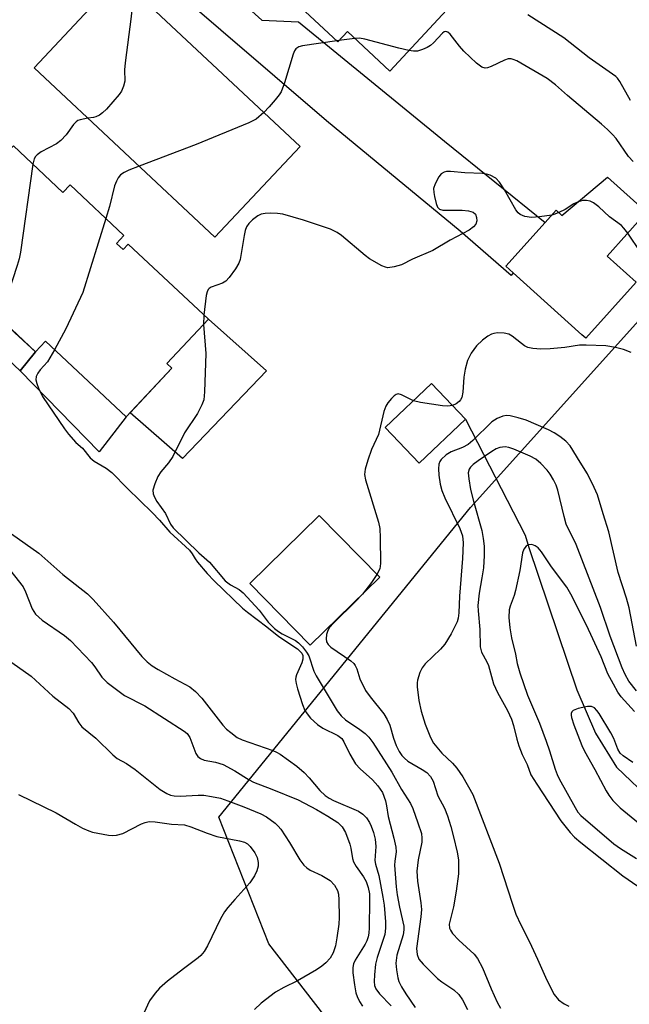
# Model space of a CAD drawing. Units: inches. Extents: x 1309758 to 1315758, y 473450 to 477451.
# Drawn here: x 1311060 to 1311191, y 475352 to 475564 of the extents above; entities that cross this region are included whole.
import ezdxf

# ---------------------------------------------------------------- set-up
doc = ezdxf.new("R2010")
doc.units = ezdxf.units.IN
doc.header["$MEASUREMENT"] = 0
for name, color, linetype in [('BLDG-Footprint', 5, 'Continuous'), ('BLDG-Ruin', 8, 'Continuous'), ('CULTRL-Pad', 6, 'Continuous'), ('HYDRO-Single Line Stream', 4, 'Continuous'), ('NTRL-Trees', 3, 'Continuous'), ('TRANS-Driveway', 251, 'Continuous'), ('Undefined', 1, 'Continuous')]:
    doc.layers.add(name, color=color, linetype=linetype)

msp = doc.modelspace()

# ---------------------------------------------------------------- linework, layer by layer
at = {"layer": 'BLDG-Footprint'}
for points, elevation in [([(1311119.56, 475603), (1311137.45, 475586.34), (1311140.32, 475589.42), (1311149.4, 475580.97), (1311144.31, 475575.5), (1311153.11, 475567.3), (1311139.89, 475553.11), (1311130.76, 475561.61), (1311128.72, 475559.41), (1311120.7, 475566.88), (1311102.55, 475583.78), (1311102.6, 475583.83), (1311098.64, 475587.52), (1311100.16, 475589.16), (1311103.74, 475593), (1311112.43, 475602.33), (1311115.92, 475599.08)], 172.98), ([(1311120.58, 475536.89), (1311102.28, 475517.36), (1311063.42, 475553.76), (1311075.32, 475566.47), (1311078.18, 475569.53), (1311081.71, 475573.29)], 172.44), ([(1311058.91, 475536.99), (1311069.59, 475526.97), (1311071.11, 475528.58), (1311082.69, 475517.72), (1311081.09, 475516.01), (1311082.5, 475514.69), (1311083.61, 475515.88), (1311100.88, 475499.69), (1311091.92, 475490.14), (1311093, 475489.14), (1311083.19, 475478.68), (1311065.82, 475494.97), (1311063.71, 475492.71), (1311039.06, 475515.82), (1311047.13, 475524.43), (1311049.36, 475526.81)], 172.58), ([(1311195.12, 475522.74), (1311186.63, 475513.3), (1311192.91, 475507.65), (1311182.08, 475495.6), (1311181.22, 475496.37), (1311166.45, 475509.66), (1311164.85, 475511.1), (1311173.33, 475520.53), (1311175.69, 475523.14), (1311176.91, 475522.04), (1311186.74, 475530.28)], 169.75), ([(1311137.71, 475444.2), (1311122.76, 475429.55), (1311109.75, 475442.83), (1311124.7, 475457.48)], 183.82)]:
    msp.add_lwpolyline(points, close=True, dxfattribs=dict(at, elevation=elevation))
at = {"layer": 'BLDG-Ruin', "elevation": 167.4}
msp.add_lwpolyline([(1311156.16, 475478.19), (1311146.17, 475468.74), (1311138.9, 475476.43), (1311148.89, 475485.88)], close=True, dxfattribs=at)
at = {"layer": 'CULTRL-Pad'}
msp.add_lwpolyline([(1311113.36, 475488.6), (1311095.33, 475469.7), (1311084.05, 475479.59), (1311093, 475489.14), (1311091.92, 475490.14), (1311100.88, 475499.69)], close=True, dxfattribs=at)
at = {"layer": 'HYDRO-Single Line Stream'}
msp.add_lwpolyline([(1311156.16, 475478.19), (1311169, 475453.21), (1311169.82, 475450.57), (1311180.13, 475419.96), (1311184.1, 475410.65), (1311188.66, 475403.31), (1311196.5, 475395.86)], dxfattribs=at)
at = {"layer": 'NTRL-Trees'}
msp.add_lwpolyline([(1311490.61, 475338.37), (1311448.95, 475271.7), (1311415.61, 475275.87), (1311394.78, 475242.54), (1311385.28, 475201.38), (1311338.28, 475146.23), (1311289.99, 475168.02), (1311229.92, 475218.08), (1311206.36, 475249.29), (1311176.92, 475274.62), (1311144.53, 475318.2), (1311125.68, 475350), (1311113.9, 475365.31), (1311103.11, 475392.54), (1311157.28, 475459.2), (1311194.78, 475500.87), (1311244.78, 475550.87), (1311298.95, 475542.54), (1311332.28, 475517.54), (1311357.28, 475475.87), (1311386.45, 475471.7), (1311411.45, 475450.87), (1311440.61, 475417.54), (1311457.28, 475371.7)], close=True, dxfattribs=at)
at = {"layer": 'TRANS-Driveway'}
for points in [[(1311070.15, 475591.66), (1311077.43, 475598.52), (1311078.29, 475597.05), (1311094.48, 475580.22), (1311112.36, 475564.03), (1311120.27, 475563.67), (1311151.67, 475538.04), (1311173.33, 475520.53), (1311164.85, 475511.1), (1311166.45, 475509.66), (1311165.99, 475509.13), (1311155.01, 475518.63), (1311126.24, 475542.36), (1311092.4, 475571.5), (1311072.55, 475589.78)], [(1311063.71, 475492.71), (1311060.41, 475488.61), (1311034.18, 475513.26), (1311012.76, 475530.23), (1311019.45, 475537.33), (1311040.13, 475520.34), (1311037.6, 475516.63)], [(1311060.41, 475488.61), (1311063.71, 475492.71), (1311065.82, 475494.97), (1311083.19, 475478.68), (1311077.38, 475471.15)]]:
    msp.add_lwpolyline(points, close=True, dxfattribs=at)
at = {"layer": 'Undefined'}
for p, q in [((1311128.94, 475559.65, 172), (1311128.52, 475559.59, 172)), ((1311132.36, 475560.12, 172), (1311128.94, 475559.65, 172)), ((1311099.9, 475500.6, 170), (1311099.82, 475498.56, 170))]:
    msp.add_line(p, q, dxfattribs=at)
for points, elevation in [([(1311083.86, 475571.27), (1311084.16, 475570.51), (1311084.43, 475569.36), (1311084.52, 475568.51), (1311084.5, 475567.16), (1311084.27, 475564.87), (1311082.98, 475554.86), (1311082.85, 475553.39), (1311082.88, 475550.95), (1311082.63, 475549.83), (1311082.17, 475548.77), (1311081.67, 475548.05), (1311078.94, 475544.92), (1311078.11, 475544.09), (1311077.41, 475543.59), (1311076.64, 475543.24), (1311076.12, 475543.1), (1311074.94, 475542.97)], 174), ([(1311191.66, 475546.78), (1311189.38, 475550.84), (1311188.88, 475551.54), (1311188.49, 475551.94), (1311182.78, 475555.93), (1311177.29, 475560.27), (1311169.57, 475565.22)], 174), ([(1311128.52, 475559.59), (1311121.09, 475558.55), (1311120.29, 475558.32), (1311119.71, 475557.91), (1311119.41, 475557.48), (1311119.09, 475556.71), (1311117.25, 475550.55), (1311116.54, 475548.66), (1311116.08, 475547.96), (1311115.21, 475546.87), (1311113.92, 475545.37), (1311112.78, 475544.2)], 172), ([(1311144, 475557.52), (1311141.8, 475558.02), (1311134.55, 475559.97), (1311133.38, 475560.15), (1311132.36, 475560.12)], 172), ([(1311192.21, 475533.65), (1311191.26, 475534.68), (1311188.58, 475538.56), (1311187.81, 475539.45), (1311186.75, 475540.5), (1311185.45, 475541.68), (1311178.1, 475547.81), (1311175.51, 475550.11), (1311173.73, 475551.5), (1311167.18, 475555.27), (1311166.45, 475555.6), (1311166.01, 475555.71), (1311165.35, 475555.71), (1311164.53, 475555.47), (1311161.66, 475554.07), (1311160.9, 475553.79), (1311160.4, 475553.74), (1311159.67, 475553.94), (1311158.56, 475554.77), (1311155.82, 475557.37), (1311154.86, 475558.42), (1311152.86, 475561.01), (1311152.34, 475561.49), (1311151.97, 475561.63), (1311151.59, 475561.55), (1311151.21, 475561.27), (1311149.31, 475559.17), (1311148.66, 475558.62), (1311147.93, 475558.18), (1311146.9, 475557.71), (1311145.83, 475557.4), (1311144.99, 475557.36), (1311144, 475557.52)], 172), ([(1311074.94, 475542.97), (1311073.27, 475542.63), (1311072.81, 475542.43), (1311072.39, 475542.15), (1311071.87, 475541.57), (1311070.29, 475539.36), (1311069.13, 475538.12), (1311068.21, 475537.47), (1311064.91, 475535.72), (1311064.01, 475535.09), (1311063.65, 475534.68), (1311063.39, 475534.19), (1311063.11, 475533.05)], 174), ([(1311112.78, 475544.2), (1311111.12, 475542.77), (1311109.53, 475541.97), (1311098.22, 475537.27), (1311085.99, 475532.61)], 172), ([(1311063.11, 475533.05), (1311060.48, 475514.14), (1311060.19, 475512.68), (1311059.76, 475511.26), (1311057.81, 475505.3), (1311057.39, 475504.21), (1311057.11, 475503.73), (1311056.56, 475503.23), (1311055.89, 475502.94), (1311055.04, 475502.76), (1311053.19, 475502.58)], 174), ([(1311085.99, 475532.61), (1311083.78, 475531.78), (1311082.75, 475531.3), (1311081.97, 475530.76), (1311081.44, 475530.13), (1311081.07, 475529.42), (1311080.7, 475528.4), (1311079.57, 475523.92), (1311078.81, 475521.36)], 172), ([(1311174.76, 475522.11), (1311172.07, 475521.72), (1311170.34, 475521.62), (1311168.91, 475521.78), (1311167.91, 475522.22), (1311167.5, 475522.56), (1311167, 475523.23), (1311164.58, 475527.52), (1311163.49, 475529.2), (1311162.66, 475530.03), (1311161.46, 475530.68), (1311160.67, 475530.92), (1311159.82, 475531.03), (1311156.06, 475531.22), (1311152.95, 475531.48), (1311152.09, 475531.46), (1311151.57, 475531.36), (1311150.95, 475530.96), (1311150.46, 475530.32), (1311149.65, 475528.85), (1311149.31, 475527.81), (1311149.33, 475526.95), (1311149.48, 475526.07), (1311149.85, 475524.62), (1311150.15, 475523.84), (1311150.58, 475523.35), (1311151.29, 475523.13), (1311155.42, 475523.16), (1311156.81, 475522.99), (1311157.82, 475522.7), (1311158.33, 475522.27), (1311158.56, 475521.61), (1311158.59, 475520.88), (1311158.38, 475520.18), (1311157.86, 475519.57), (1311156.97, 475518.88), (1311152.89, 475516.73), (1311149.12, 475514.5), (1311144.8, 475512.6), (1311142.39, 475511.42), (1311140.8, 475510.95), (1311139.47, 475510.79), (1311138.94, 475510.87), (1311138.14, 475511.18), (1311135.55, 475512.68), (1311134.6, 475513.38), (1311129.52, 475517.72), (1311128.59, 475518.33), (1311127.13, 475519.05), (1311121.35, 475521.02), (1311116.89, 475522.28), (1311115.74, 475522.44), (1311114.25, 475522.49), (1311113.08, 475522.45), (1311112.24, 475522.28), (1311111.51, 475521.91), (1311110.38, 475521.06), (1311109.56, 475520.29), (1311109.09, 475519.61), (1311108.8, 475518.82), (1311108.53, 475517.71), (1311107.73, 475512.53), (1311107.44, 475511.74), (1311106.7, 475510.54), (1311105.35, 475508.71), (1311104.59, 475507.91), (1311103.88, 475507.48), (1311101.47, 475506.63), (1311101.04, 475506.34), (1311100.81, 475506.07), (1311100.59, 475505.6), (1311100.4, 475504.78), (1311099.9, 475500.6)], 170), ([(1311180.38, 475524.95), (1311179.47, 475524.51), (1311177.58, 475523.34), (1311176.26, 475522.63)], 170), ([(1311191.07, 475518.24), (1311190.25, 475519.28), (1311189.71, 475519.85), (1311187.15, 475521.7), (1311184.88, 475523.87), (1311183.74, 475524.76), (1311182.99, 475525.1), (1311182.21, 475525.25), (1311181.42, 475525.24), (1311180.38, 475524.95)], 170), ([(1311176.26, 475522.63), (1311175.39, 475522.27), (1311174.76, 475522.11)], 170), ([(1311078.81, 475521.36), (1311073.86, 475505.47), (1311070.17, 475497.61), (1311067.78, 475493.14)], 172), ([(1311193.92, 475514.02), (1311191.07, 475518.24)], 170), ([(1311099.82, 475498.56), (1311100.33, 475492.34), (1311100.05, 475484.08), (1311099.85, 475482.34), (1311099.45, 475481.25), (1311098.51, 475479.42), (1311095.71, 475475.24), (1311093.23, 475470.15), (1311092.3, 475468.81), (1311090.62, 475466.84), (1311090.01, 475465.87), (1311089.33, 475464.25), (1311088.94, 475462.9), (1311088.96, 475462.12), (1311089.25, 475461.41), (1311089.8, 475460.49), (1311091.61, 475457.88), (1311092.72, 475455.62), (1311093.29, 475454.81), (1311098.8, 475449.4), (1311101.11, 475447.43), (1311104.5, 475443.42), (1311105.59, 475442.56), (1311107.46, 475441.55), (1311108.34, 475440.79), (1311111.76, 475437.09), (1311113.69, 475434.51), (1311115.11, 475433.17), (1311115.98, 475432.47), (1311116.75, 475431.98), (1311119.62, 475430.56), (1311120.28, 475430.07), (1311121.1, 475429.23), (1311122, 475428.07), (1311122.45, 475427.25), (1311123.56, 475423.99), (1311124.02, 475422.94), (1311128.59, 475415.42), (1311129.44, 475414.37), (1311130.37, 475413.5), (1311133.42, 475411.45), (1311134.58, 475410.59), (1311135.37, 475409.77), (1311136.22, 475408.64), (1311140.34, 475402.23), (1311142.37, 475398.49), (1311144.32, 475395.52), (1311144.81, 475394.44), (1311145.95, 475391.36), (1311146.69, 475389.04), (1311146.81, 475388.02), (1311146.75, 475387.19), (1311146.02, 475383.36), (1311145.73, 475380.95), (1311145.87, 475378.8), (1311146.55, 475374.15), (1311146.69, 475372.68), (1311146.59, 475371.14), (1311145.64, 475364.31), (1311145.74, 475363.02), (1311146.13, 475362.02), (1311147.04, 475360.92), (1311150.16, 475357.84), (1311151.06, 475357.14), (1311153.63, 475355.38), (1311154.72, 475354.4), (1311155.52, 475353.24), (1311156.6, 475351.17)], 170), ([(1311191.82, 475492.51), (1311190.18, 475493.19), (1311188.44, 475493.6), (1311186.39, 475493.95), (1311182.11, 475494.15), (1311180.72, 475494.08), (1311177.54, 475493.63), (1311174.39, 475493.33), (1311172.38, 475493.29), (1311170.67, 475493.39), (1311169.61, 475493.64), (1311168.88, 475493.96), (1311168.19, 475494.44), (1311166.21, 475496.05), (1311165.5, 475496.46), (1311164.46, 475496.69), (1311163.09, 475496.74), (1311162.28, 475496.65), (1311161.76, 475496.49), (1311161.01, 475496.06), (1311159.82, 475495.19), (1311158.53, 475493.99), (1311157.39, 475492.36), (1311156.62, 475490.85), (1311156.11, 475488.94), (1311155.84, 475487.23), (1311155.61, 475483.99), (1311155.35, 475482.87), (1311155.12, 475482.37), (1311154.79, 475481.96), (1311154.16, 475481.49), (1311153.38, 475481.13)], 168), ([(1311067.78, 475493.14), (1311066.29, 475490.56), (1311064.71, 475488.79), (1311064.2, 475488.1), (1311063.83, 475487.38), (1311063.78, 475486.63), (1311063.95, 475485.86), (1311064.33, 475484.83), (1311065.21, 475483.07), (1311069.95, 475476.12), (1311070.81, 475474.97), (1311072.37, 475473.2), (1311073.76, 475471.93), (1311075.41, 475469.86), (1311076.31, 475469.17), (1311078.86, 475467.64), (1311080.11, 475466.69), (1311083.43, 475463.24), (1311088.76, 475458.12), (1311090.35, 475456.45), (1311092.55, 475453.89), (1311096.78, 475449.98), (1311097.38, 475449.22), (1311098, 475448.12), (1311098.49, 475447.42), (1311100.58, 475444.99), (1311102.14, 475443.39), (1311108.22, 475437.55), (1311109.3, 475436.64), (1311113.43, 475433.52), (1311116.03, 475431.42), (1311120, 475428.74), (1311120.64, 475428.2), (1311120.94, 475427.83), (1311121.17, 475427.32), (1311121.17, 475426.56), (1311120.93, 475425.78), (1311119.8, 475423.2), (1311119.66, 475422.68), (1311119.62, 475422.14), (1311119.75, 475421.3), (1311120.06, 475420.17), (1311121.12, 475416.79), (1311121.64, 475415.52), (1311122.1, 475414.79), (1311122.84, 475413.87), (1311124.32, 475412.47), (1311125.5, 475411.72), (1311128.68, 475410.14), (1311129.54, 475409.48), (1311130.03, 475408.78), (1311131.29, 475406.08), (1311132.51, 475404.02), (1311133.48, 475402.92), (1311136.14, 475400.62), (1311137.32, 475399.29), (1311138.29, 475397.85), (1311138.96, 475396.05), (1311139.21, 475394.96), (1311139.56, 475392.69), (1311140.79, 475388.03), (1311141.21, 475386.09), (1311141.25, 475385.06), (1311140.94, 475383.06), (1311140.89, 475382.23), (1311141.26, 475377.56), (1311141.48, 475375.81), (1311141.95, 475373.2), (1311142.89, 475369.13), (1311142.89, 475368.31), (1311142.73, 475367.21), (1311141.43, 475362.84), (1311141.19, 475361.14), (1311141.3, 475359.71), (1311141.6, 475358.01), (1311141.84, 475357.22), (1311142.42, 475356.03), (1311143.32, 475354.56), (1311145.32, 475351.57)], 172), ([(1311144.95, 475482.15), (1311142.44, 475483.45), (1311141.7, 475483.63), (1311141.24, 475483.52), (1311140.81, 475483.23), (1311140.22, 475482.64), (1311139.48, 475481.72), (1311139.01, 475480.97), (1311138.58, 475479.86), (1311137.43, 475474.9), (1311135.94, 475471.65), (1311135.15, 475469.39), (1311134.56, 475467.4), (1311134.45, 475466.26), (1311134.66, 475465.15), (1311137.45, 475456.04), (1311137.76, 475454.66), (1311137.85, 475452.63), (1311137.87, 475447.1), (1311137.71, 475445.99), (1311137.12, 475444.8)], 168), ([(1311153.38, 475481.13), (1311152.37, 475480.96), (1311151.19, 475481.06), (1311146.47, 475481.76), (1311144.95, 475482.15)], 168), ([(1311192.94, 475429.36), (1311191.36, 475437.63), (1311190.82, 475439.64), (1311189.02, 475445.23), (1311187.02, 475453.97), (1311185.78, 475457.82), (1311184.56, 475461.91), (1311183.87, 475463.52), (1311182.41, 475466.45), (1311180.81, 475468.92), (1311178.72, 475472.47), (1311177.78, 475473.47), (1311176.43, 475474.47), (1311175.24, 475475.22), (1311174.02, 475475.87), (1311169.21, 475478.01), (1311167.52, 475478.5), (1311165.81, 475478.88), (1311164.96, 475478.96), (1311164.18, 475478.85), (1311162.96, 475478.35), (1311161.82, 475477.6), (1311157.74, 475473.6), (1311156.71, 475472.74), (1311155.56, 475472.11), (1311153.1, 475471.14), (1311152, 475470.52), (1311150.95, 475469.54), (1311150.63, 475469.08), (1311150.42, 475468.54), (1311150.34, 475467.51), (1311150.44, 475466.15), (1311150.73, 475464.23), (1311151.06, 475462.87), (1311151.7, 475461.26), (1311154.95, 475454.68), (1311155.54, 475453.1), (1311155.67, 475451.58), (1311155.53, 475448.2), (1311154.9, 475440.09), (1311154.71, 475436.5), (1311154.57, 475435.38), (1311154.36, 475434.57), (1311153.08, 475432.02), (1311151.76, 475429.81), (1311150.79, 475428.73), (1311147.51, 475425.51), (1311146.82, 475424.66), (1311146.34, 475423.65), (1311145.85, 475422.02), (1311145.76, 475421.46), (1311145.76, 475420.59), (1311146.12, 475417.67), (1311146.65, 475415.38), (1311147.47, 475412.56), (1311148.63, 475409.7), (1311149.32, 475408.5), (1311151.06, 475406.35), (1311153.41, 475404.15), (1311154.34, 475403.12), (1311155.58, 475401.22), (1311157.74, 475397.42), (1311163.43, 475382.62), (1311166.25, 475373.84), (1311167.03, 475371.7), (1311168.06, 475369.36), (1311169.92, 475365.7), (1311171.67, 475362.03), (1311173.66, 475357.45), (1311175.24, 475354.36), (1311176.2, 475353.27), (1311177.36, 475352.38), (1311178.43, 475351.9)], 166), ([(1311192.98, 475419.76), (1311191.34, 475421.82), (1311190.49, 475423.24), (1311189.84, 475424.65), (1311187.29, 475431.47), (1311185.22, 475437.67), (1311179.95, 475451.22), (1311177.86, 475455.62), (1311177.37, 475457.27), (1311176.03, 475462.95), (1311175.67, 475463.98), (1311175.11, 475465.15), (1311174.41, 475466.33), (1311173.75, 475467.25), (1311172.39, 475468.66), (1311171.33, 475469.55), (1311170.06, 475470.22), (1311166.59, 475471.74), (1311165.52, 475472.12), (1311164.7, 475472.24), (1311163.59, 475472.09), (1311162.8, 475471.8), (1311161.81, 475471.22), (1311158.91, 475469.26), (1311157.79, 475468.41), (1311157.22, 475467.84), (1311156.94, 475467.41), (1311156.77, 475466.67), (1311156.86, 475465.33), (1311157.26, 475463.09), (1311157.88, 475460.52), (1311159.69, 475454.2), (1311159.98, 475452.54), (1311160.18, 475450.87), (1311160.17, 475448.83), (1311160.04, 475446.22), (1311159.72, 475444.05), (1311159.09, 475440.77), (1311158.84, 475438.1), (1311158.88, 475436.94), (1311159.23, 475432.94), (1311159.36, 475429.2), (1311159.63, 475428.06), (1311160.78, 475425.98), (1311161.11, 475425.19), (1311162.19, 475421.27), (1311163.08, 475419.4), (1311165.17, 475415.48), (1311166.03, 475413.61), (1311166.53, 475412.24), (1311167.18, 475409.3), (1311167.62, 475407.93), (1311168.38, 475406.05), (1311169.45, 475403.88), (1311170.26, 475401.67), (1311171.48, 475399.64), (1311176.67, 475391.76), (1311178.67, 475389.23), (1311179.64, 475388.25), (1311180.98, 475387.09), (1311190.01, 475379.91), (1311195.35, 475376.26)], 164), ([(1311058.5, 475453.5), (1311064.38, 475449.38), (1311069.58, 475444.79), (1311074.89, 475440.58), (1311076.05, 475439.39), (1311080.43, 475434.48), (1311086.55, 475427.15), (1311087.7, 475425.95), (1311088.79, 475425.12), (1311090.03, 475424.35), (1311093.64, 475422.29), (1311096.84, 475420.58), (1311098.12, 475419.59), (1311099.49, 475418.17), (1311103.98, 475412.34), (1311104.78, 475411.5), (1311105.67, 475410.74), (1311107.08, 475409.72), (1311108.12, 475409.19), (1311114.71, 475406.88), (1311115.51, 475406.55), (1311116.27, 475406.12), (1311119.86, 475403.49), (1311121.47, 475402.19), (1311122.56, 475401.04), (1311124.81, 475398.28), (1311126.02, 475397.18), (1311126.88, 475396.63), (1311127.79, 475396.17), (1311133.15, 475393.86), (1311134.09, 475393.23), (1311134.85, 475392.38), (1311135.5, 475391.43), (1311135.88, 475390.65), (1311136.38, 475389.26), (1311136.76, 475387.85), (1311136.86, 475386.21), (1311136.65, 475383.21), (1311136.8, 475382.47), (1311137.52, 475380), (1311138.41, 475375.35), (1311138.67, 475373.6), (1311138.97, 475370.04), (1311138.97, 475368.65), (1311138.79, 475367.3), (1311137.14, 475362.32), (1311136.84, 475360.93), (1311136.59, 475358.61), (1311136.52, 475357.16), (1311136.63, 475356.35), (1311136.9, 475355.62), (1311137.66, 475354.53), (1311140.16, 475351.93)], 174), ([(1311192.5, 475415.26), (1311189.64, 475418.43), (1311188.95, 475419.42), (1311187.98, 475421.15), (1311186.82, 475423.41), (1311185.38, 475427.07), (1311182.21, 475433.9), (1311178.84, 475440.55), (1311178, 475442.06), (1311174.66, 475446.43), (1311172.51, 475449.62), (1311171.77, 475450.52), (1311171.17, 475450.94), (1311170.44, 475451.19), (1311169.68, 475451.14), (1311169.25, 475450.87), (1311168.74, 475450.24), (1311168.44, 475449.45), (1311167.83, 475445.66), (1311166.95, 475441.31), (1311166.63, 475440.25), (1311165.76, 475437.98), (1311165.55, 475437.18), (1311165.5, 475435.54), (1311165.71, 475433.31), (1311166.08, 475431.17), (1311166.94, 475427.64), (1311167.29, 475425.59), (1311167.86, 475423.63), (1311169.53, 475418.77), (1311172.08, 475412.78), (1311173.55, 475408.93), (1311174.27, 475406.84), (1311175.44, 475402.88), (1311175.89, 475401.7), (1311176.34, 475400.79), (1311179.74, 475394.6), (1311180.36, 475393.64), (1311181, 475392.91), (1311188.1, 475386.83), (1311189.54, 475385.81), (1311192.97, 475383.64)], 162), ([(1311057.3, 475446.86), (1311061.05, 475442.09), (1311061.56, 475441.04), (1311062.93, 475437.4), (1311063.68, 475436.2), (1311065.09, 475434.91), (1311069.9, 475431.62), (1311071.17, 475430.58), (1311075.73, 475425.86), (1311076.46, 475424.93), (1311077.96, 475422.69), (1311079.11, 475421.5), (1311082.84, 475418.72), (1311087.17, 475416.52), (1311095.68, 475411.06), (1311096.28, 475410.52), (1311096.86, 475409.68), (1311098.17, 475406.27), (1311098.61, 475405.64), (1311099.2, 475405.16), (1311099.99, 475404.85), (1311102.37, 475404.38), (1311104.05, 475403.85), (1311106.57, 475402.54), (1311109.63, 475400.56), (1311110.59, 475400.05), (1311114.52, 475398.61), (1311120.21, 475396.27), (1311124.15, 475394.2), (1311126.56, 475392.76), (1311128.71, 475391.38), (1311129.67, 475390.47), (1311130.38, 475389.23), (1311131.31, 475386.72), (1311131.52, 475385.87), (1311131.87, 475383.63), (1311132.1, 475382.92), (1311132.64, 475381.97), (1311134.26, 475379.68), (1311134.81, 475378.74), (1311135.26, 475377.43), (1311135.51, 475376.06), (1311135.55, 475374.6), (1311135.42, 475368.74), (1311135.36, 475367.58), (1311135.22, 475366.77), (1311134.95, 475365.97), (1311134.56, 475365.2), (1311132.44, 475361.79), (1311132.11, 475361.01), (1311131.94, 475360.17), (1311131.96, 475359.08), (1311132.29, 475356.48), (1311132.58, 475354.77), (1311132.84, 475353.95), (1311133.37, 475352.89), (1311133.99, 475351.87)], 176), ([(1311137.12, 475444.8), (1311135.95, 475443.07), (1311133.98, 475440.54)], 168), ([(1311133.98, 475440.54), (1311132.52, 475438.99), (1311127.85, 475434.37), (1311126.93, 475433.34), (1311126.54, 475432.69), (1311126.29, 475431.89), (1311126.19, 475430.91), (1311126.28, 475430.28), (1311126.63, 475429.68), (1311127.19, 475429.16), (1311131.48, 475426.18), (1311132.13, 475425.61), (1311132.45, 475425.2), (1311132.78, 475424.49), (1311133.44, 475422.32), (1311134.64, 475419.81), (1311135.63, 475418.41), (1311138.57, 475414.77), (1311139.34, 475413.57), (1311139.88, 475412.33), (1311140.71, 475409.52), (1311141.27, 475407.94), (1311141.9, 475406.7), (1311142.5, 475405.79), (1311143.02, 475405.22), (1311143.77, 475404.61), (1311146.84, 475402.79), (1311147.82, 475402.13), (1311148.64, 475401.3), (1311149.22, 475400.3), (1311150.25, 475397.15), (1311151.68, 475394.49), (1311152.32, 475392.84), (1311153.02, 475390.55), (1311153.59, 475388.33), (1311154.35, 475385.04), (1311154.64, 475383.4), (1311154.7, 475382.02), (1311154.64, 475380.35), (1311154.18, 475376.63), (1311153.56, 475373.24), (1311152.68, 475369.51), (1311152.73, 475368.7), (1311152.93, 475368.22), (1311153.4, 475367.55), (1311154.74, 475366.05), (1311158.02, 475363.05), (1311158.77, 475362.17), (1311159.83, 475360.15), (1311161.67, 475355.64), (1311163, 475352.72), (1311163.67, 475351.43)], 168), ([(1311058.55, 475425.83), (1311062.73, 475422.86), (1311067.43, 475418.62), (1311070.84, 475415.94), (1311071.77, 475414.95), (1311073, 475412.85), (1311073.65, 475412.01), (1311076.64, 475409.58), (1311080.31, 475405.95), (1311081.24, 475405.21), (1311083.24, 475404.07), (1311085.08, 475402.8), (1311090.47, 475398.48), (1311091.9, 475397.64), (1311092.7, 475397.32), (1311093.51, 475397.13), (1311094.81, 475397.08), (1311098.66, 475397.27), (1311099.85, 475397.26), (1311101.53, 475397.02), (1311103.46, 475396.61), (1311105.07, 475396.09), (1311108.5, 475394.78), (1311112.12, 475393.24), (1311113.37, 475392.61), (1311115.26, 475391.23), (1311115.9, 475390.65), (1311116.46, 475390), (1311118.31, 475387.12), (1311120.53, 475383.38), (1311121.37, 475382.22), (1311122.01, 475381.66), (1311122.73, 475381.18), (1311125.25, 475379.97), (1311127.03, 475378.9), (1311127.96, 475377.91), (1311128.64, 475376.75), (1311128.86, 475375.95), (1311128.95, 475374.79), (1311129.01, 475370.97), (1311128.96, 475369.51), (1311128.53, 475366.58), (1311128.19, 475364.84), (1311127.69, 475363.39), (1311127.06, 475362.2), (1311126.16, 475361.2), (1311125.3, 475360.49), (1311124.13, 475359.68), (1311120.01, 475357.3), (1311117.07, 475355.9), (1311115.29, 475354.86), (1311112.25, 475352.52), (1311110.75, 475351.15)], 178), ([(1311192.19, 475404.34), (1311190.09, 475405.72), (1311189.47, 475406.29), (1311188.94, 475407.21), (1311188.06, 475409.45), (1311187.44, 475410.68), (1311184.89, 475414.86), (1311184.42, 475415.52), (1311183.9, 475416.07), (1311183.25, 475416.38), (1311182.44, 475416.37), (1311180.39, 475415.92), (1311179.36, 475415.48), (1311179.05, 475415.19), (1311178.9, 475414.86), (1311178.87, 475414.48), (1311178.95, 475413.98), (1311179.48, 475412.43), (1311181.23, 475407.95), (1311181.79, 475406.74), (1311184.02, 475402.84), (1311186.43, 475398.23), (1311187.03, 475397.27), (1311187.89, 475396.17), (1311189.45, 475394.53), (1311193.39, 475391.36)], 160), ([(1311060.03, 475397.43), (1311068.14, 475393.45), (1311072.31, 475391.01), (1311073.82, 475390.2), (1311075.12, 475389.61), (1311075.94, 475389.34), (1311079.4, 475388.69), (1311080.26, 475388.61), (1311081.1, 475388.67), (1311082.45, 475389.05), (1311086.48, 475391.1), (1311087.29, 475391.43), (1311088.1, 475391.61), (1311089.45, 475391.56), (1311092.91, 475391.02), (1311095.76, 475390.87), (1311097.11, 475390.5), (1311100.57, 475389.11), (1311102.69, 475388.36), (1311107.55, 475387.48), (1311108.65, 475387.18), (1311109.3, 475386.81), (1311109.86, 475386.26), (1311110.83, 475384.89), (1311111.33, 475383.88), (1311111.59, 475382.78), (1311111.55, 475382.01), (1311111.27, 475380.98), (1311110.77, 475379.92), (1311109.78, 475378.45), (1311106.52, 475374.85), (1311105.03, 475373.08), (1311104.36, 475372.15), (1311103.49, 475370.68), (1311100.67, 475364.86), (1311099.95, 475363.63), (1311099.26, 475362.81), (1311098.65, 475362.26), (1311095.49, 475359.92), (1311092.07, 475357.27), (1311090.33, 475355.77), (1311089.39, 475354.69), (1311088.23, 475353.06), (1311087.01, 475350.38)], 180)]:
    msp.add_lwpolyline(points, dxfattribs=dict(at, elevation=elevation))

doc.saveas('drawing.dxf')
